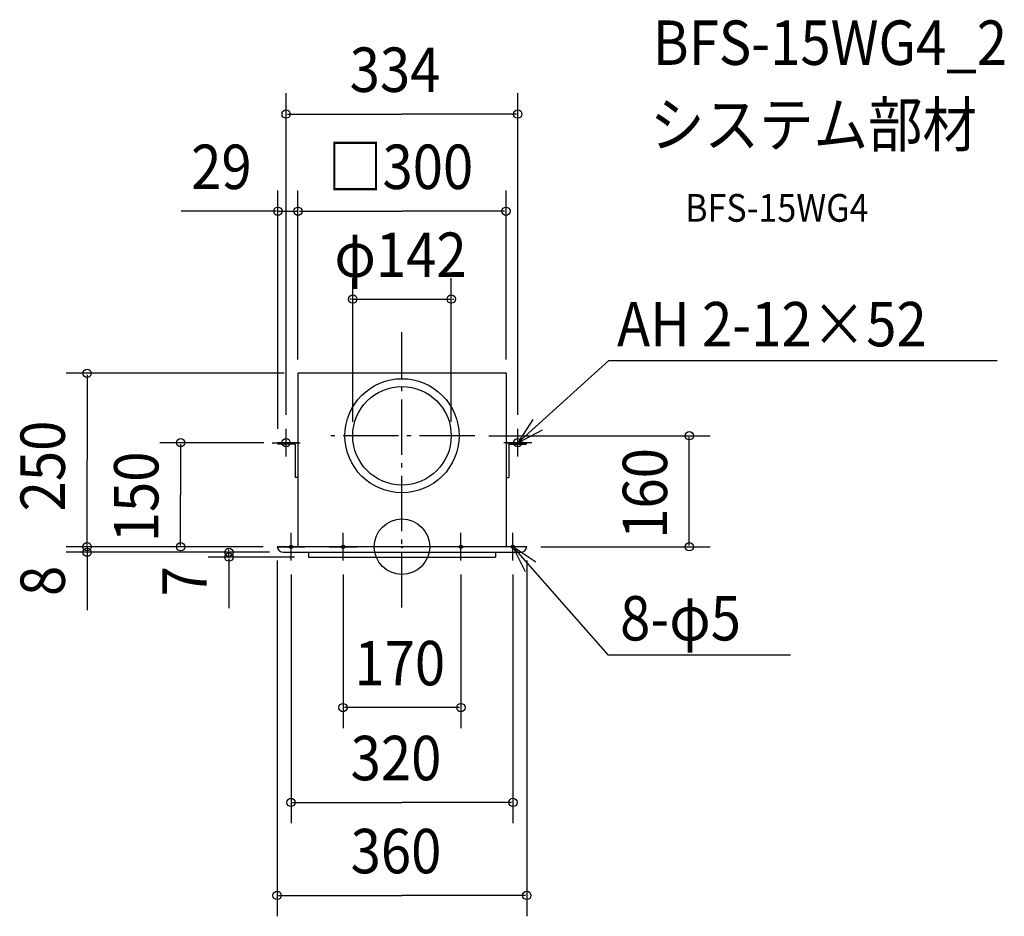
# Model space of a CAD drawing. Extents: x -551 to 868, y -533 to 760.
import ezdxf

# ---------------------------------------------------------------- set-up
doc = ezdxf.new("R2010")
doc.units = 0
doc.header["$LTSCALE"] = 20
doc.header["$PDMODE"] = 3
doc.header["$PDSIZE"] = -2
doc.linetypes.add('DASHDOT', pattern=[5.5, 4, -0.6, 0.3, -0.6])
for name, color, linetype in [('ARRANGE', 1, 'CONTINUOUS'), ('BASIS', 6, 'DASHDOT'), ('DETAIL', 5, 'CONTINUOUS'), ('ETC', 61, 'CONTINUOUS'), ('FIX', 11, 'CONTINUOUS'), ('NOTE', 4, 'CONTINUOUS'), ('OUTLINE', 3, 'CONTINUOUS'), ('SIZE', 30, 'CONTINUOUS')]:
    doc.layers.add(name, color=color, linetype=linetype)
doc.styles.get("Standard").update_dxf_attribs({"font": 'SIMPLEX.shx', "width": 0.9, "height": 64, "bigfont": 'BIGFONT.shx'})

msp = doc.modelspace()

# ---------------------------------------------------------------- linework, layer by layer
at = {"layer": 'ARRANGE', "color": 1, "linetype": 'CONTINUOUS'}
msp.add_circle((0, 0), 40, dxfattribs=at)
msp.add_point((0, 0), dxfattribs=at)
at = {"layer": 'BASIS', "color": 6, "linetype": 'DASHDOT'}
for p, q in [((0, -87.578584), (0, 309.13479)), ((105.180744, 160), (-104.002761, 160))]:
    msp.add_line(p, q, dxfattribs=at)
at = {"layer": 'DETAIL', "color": 5, "linetype": 'CONTINUOUS'}
for p, q in [((-150, 250), (-150, 0)), ((150, 250), (-150, 250)), ((150, 250), (150, 0)), ((-179, 150), (-179, 148)), ((-154, 148), (-154, 100)), ((154, 148), (154, 100)), ((179, 150), (179, 148)), ((180, 0), (-180, 0)), ((-171, -8), (171.055728, -8)), ((-135, -8), (-135, -15)), ((135, -8), (135, -15)), ((-135, -15), (135, -15))]:
    msp.add_line(p, q, dxfattribs=at)
at = {"layer": 'DETAIL', "color": 5, "linetype": 'DASHDOT'}
for p, q in [((-150, 150), (-179, 150)), ((-154, 148), (-179, 148)), ((150, 150), (179, 150)), ((154, 148), (179, 148)), ((-150, 100), (-154, 100)), ((150, 100), (154, 100))]:
    msp.add_line(p, q, dxfattribs=at)
at = {"layer": 'DETAIL', "color": 5, "linetype": 'CONTINUOUS'}
for radius in [82.25, 71]:
    msp.add_circle((0, 160), radius, dxfattribs=at)
for centre, start, end in [((-171.055728, 1), 186.37937, 270), ((171.055728, 1), 270, 353.62063)]:
    msp.add_arc(centre, 9, start, end, dxfattribs=at)
at = {"layer": 'FIX', "color": 11, "linetype": 'CONTINUOUS'}
for centre, radius in [((-167, 150), 6), ((167, 150), 6), ((-160, 0), 2.5), ((-85, 0), 2.5), ((85, 0), 2.5), ((160, 0), 2.5)]:
    msp.add_circle(centre, radius, dxfattribs=at)
at = {"layer": 'NOTE', "color": 4, "linetype": 'CONTINUOUS'}
for p, q in [((167, 150), (298.273971, 268.706758)), ((298.273971, 268.706758), (857.971262, 268.706758)), ((188.619224, 183.654259), (167, 150)), ((-167, 130), (-167, 170)), ((167, 130), (167, 170)), ((167, 150), (202.549927, 168.335831)), ((-187, 150), (-147, 150)), ((187, 150), (147, 150)), ((-160, -20), (-160, 20)), ((-85, -20), (-85, 20)), ((85, -20), (85, 20)), ((160, -20), (160, 20)), ((-180, 0), (-140, 0)), ((-105, 0), (-65, 0)), ((105, 0), (65, 0)), ((180, 0), (140, 0)), ((160, 0), (296.746691, -155.808986)), ((193.203554, -22.305246), (160, 0)), ((160, 0), (177.602498, -35.918687)), ((296.746691, -155.808986), (560.431162, -155.808986))]:
    msp.add_line(p, q, dxfattribs=at)
at = {"layer": 'OUTLINE', "color": 3, "linetype": 'CONTINUOUS'}
for p, q in [((150, 250), (-150, 250)), ((-150, 250), (-150, 0)), ((150, 250), (150, 0)), ((-150, 150), (-179, 150)), ((-179, 150), (-179, 148)), ((-154, 148), (-179, 148)), ((-154, 148), (-154, 100)), ((150, 150), (179, 150)), ((154, 148), (179, 148)), ((154, 148), (154, 100)), ((179, 150), (179, 148)), ((-150, 100), (-154, 100)), ((150, 100), (154, 100)), ((180, 0), (-180, 0)), ((-171, -8), (-135, -8)), ((-135, -8), (-135, -15)), ((135, -8), (135, -15)), ((135, -8), (171.055728, -8)), ((-135, -15), (135, -15))]:
    msp.add_line(p, q, dxfattribs=at)
for centre, start, end in [((-171.055728, 1), 186.37937, 270), ((171.055728, 1), 270, 353.62063)]:
    msp.add_arc(centre, 9, start, end, dxfattribs=at)
at = {"layer": 'SIZE', "color": 30, "linetype": 'CONTINUOUS'}
for p, q in [((-167, 190), (-167, 653.63754)), ((167, 190), (167, 653.63754)), ((-165, 623.63754), (0, 623.63754)), ((165, 623.63754), (0, 623.63754)), ((-179, 170), (-179, 513.649356)), ((-150, 270), (-150, 513.649356)), ((-150, 270), (-150, 513.649356)), ((150, 270), (150, 513.649356)), ((-183, 483.649356), (-318.312093, 483.649356)), ((-181, 483.649356), (-183, 483.649356)), ((-179, 483.649356), (-150, 483.649356)), ((-148, 483.649356), (0, 483.649356)), ((-148, 483.649356), (-146, 483.649356)), ((148, 483.649356), (0, 483.649356)), ((-71, 180), (-71, 386.941766)), ((71, 180), (71, 386.941766)), ((-73, 356.941766), (-75, 356.941766)), ((-71, 356.941766), (71, 356.941766)), ((73, 356.941766), (75, 356.941766)), ((-170, 250), (-484.093369, 250)), ((-454.093369, 248), (-454.093369, 125)), ((125.180744, 160), (444.280865, 160)), ((414.280865, 2), (414.280865, 158)), ((-199, 150), (-349.173678, 150)), ((-319.173678, 148), (-319.173678, 75)), ((-454.093369, 2), (-454.093369, 125)), ((-319.173678, 2), (-319.173678, 75)), ((-200, 0), (-484.093369, 0)), ((-200, 0), (-484.093369, 0)), ((-454.093369, 2), (-454.093369, 4)), ((-454.093369, 0), (-454.093369, -8)), ((-200, 0), (-349.173678, 0)), ((200, 0), (444.280865, 0)), ((-191, -8), (-484.093369, -8)), ((-454.093369, -8), (-454.093369, -91.224685)), ((-454.093369, -10), (-454.093369, -12)), ((-191, -8), (-279.601808, -8)), ((-249.601808, -6), (-249.601808, -4)), ((-249.601808, -15), (-249.601808, -8)), ((-155, -15), (-279.601808, -15)), ((-249.601808, -17), (-249.601808, -19)), ((-249.601808, -19), (-249.601808, -88.744099)), ((-180, -20), (-180, -532.710164)), ((180, -20), (180, -532.710164)), ((-160, -40), (-160, -398.577298)), ((-85, -40), (-85, -261.736839)), ((85, -40), (85, -261.736839)), ((160, -40), (160, -398.577298)), ((83, -231.736839), (-83, -231.736839)), ((-158, -368.577298), (0, -368.577298)), ((158, -368.577298), (0, -368.577298)), ((-178, -502.710164), (0, -502.710164)), ((178, -502.710164), (0, -502.710164))]:
    msp.add_line(p, q, dxfattribs=at)
for centre in [(-167, 623.63754), (167, 623.63754), (-179, 483.649356), (-150, 483.649356), (-150, 483.649356), (150, 483.649356), (-71, 356.941766), (71, 356.941766), (-454.093369, 250), (414.280865, 160), (-319.173678, 150), (-454.093369, 0), (-454.093369, 0), (-319.173678, 0), (414.280865, 0), (-454.093369, -8), (-249.601808, -8), (-249.601808, -15), (-85, -231.736839), (85, -231.736839), (-160, -368.577298), (160, -368.577298), (-180, -502.710164), (180, -502.710164)]:
    msp.add_circle(centre, 6, dxfattribs=at)

# ---------------------------------------------------------------- texts
at = {"layer": 'ETC', "color": 61, "linetype": 'CONTINUOUS', "width": 0.9}
for s, height, p in [('BFS-15WG4_2', 64, (361.803008, 694.596341)), ('システム部材', 64, (357.617014, 576.641031)), ('BFS-15WG4', 40, (408.318412, 468.492259))]:
    msp.add_text(s, height=height, dxfattribs=at).set_placement(p)
at = {"layer": 'NOTE', "color": 4, "linetype": 'CONTINUOUS', "width": 0.9}
for s, p in [('AH 2-12×52', (310.092567, 288.865498)), ('8-φ5', (314.523172, -135.070741))]:
    msp.add_text(s, height=64, dxfattribs=at).set_placement(p)
at = {"layer": 'SIZE', "color": 30, "linetype": 'CONTINUOUS', "width": 0.9}
for s, p in [('334', (-75.428571, 655.63754)), ('□300', (-106.697143, 515.649356)), ('29', (-303.956755, 515.649356)), ('φ142', (-97.371429, 388.941766)), ('170', (-68.571429, -199.736839)), ('320', (-74.057143, -336.577298)), ('360', (-74.057143, -470.710164))]:
    msp.add_text(s, height=64, dxfattribs=at).set_placement(p)
for s, p in [('250', (-486.093369, 50.942857)), ('150', (-351.173678, 6.428571)), ('160', (382.280865, 11.428571)), ('8', (-486.093369, -71.017698)), ('7', (-281.601808, -71.662297))]:
    msp.add_text(s, height=64, rotation=90, dxfattribs=at).set_placement(p)

doc.saveas('drawing.dxf')
